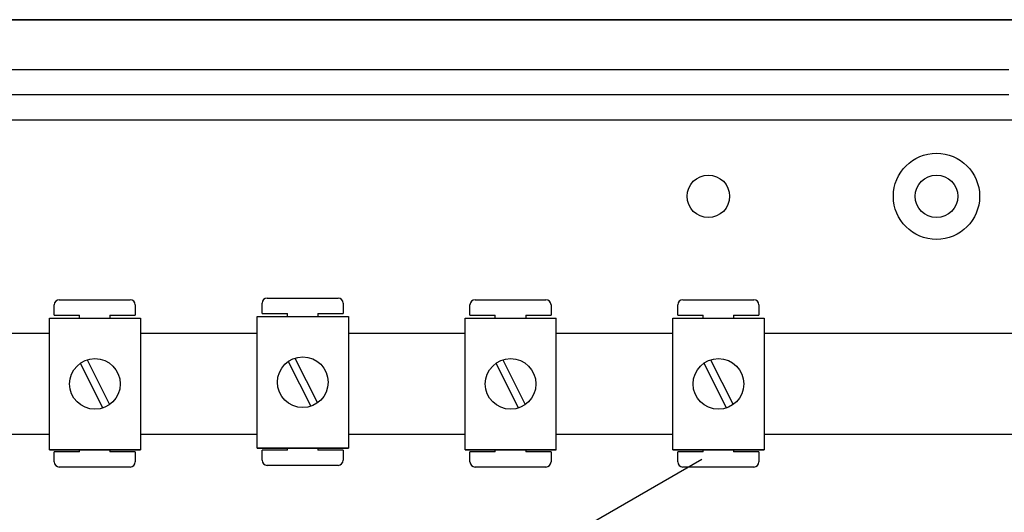
# Model space of a CAD drawing. Units: millimetres. Extents: x 717 to 938, y -321 to 78.
# Drawn here: x 735 to 766, y -251 to -236 of the extents above; entities that cross this region are included whole.
import ezdxf

# ---------------------------------------------------------------- set-up
doc = ezdxf.new("R2010")
doc.units = ezdxf.units.MM

# ---------------------------------------------------------------- blocks, each defined once
blk = doc.blocks.new('ALZADO 9T')
for p, q in [((50.046, 62.98), (2.11, 62.98)), ((50.056, 62.98), (2.116, 62.98)), ((2.145, 62.987), (50.031, 62.987)), ((5.869, 61.41), (47.082, 61.41)), ((47.082, 60.609), (5.869, 60.609)), ((47.918, 59.808), (5.869, 59.808)), ((23.638, 54.188), (25.879, 54.188)), ((16.908, 53.653), (16.908, 53.974)), ((17.068, 54.134), (19.31, 54.134)), ((19.47, 53.974), (19.47, 53.653)), ((23.478, 53.707), (23.478, 54.028)), ((26.04, 54.028), (26.04, 53.707)), ((30.047, 53.653), (30.047, 53.974)), ((30.207, 54.134), (32.449, 54.134)), ((32.609, 53.974), (32.609, 53.653)), ((36.616, 53.653), (36.616, 53.974)), ((36.776, 54.134), (39.018, 54.134)), ((39.178, 53.974), (39.178, 53.653)), ((16.754, 49.395), (16.754, 53.558)), ((16.754, 53.558), (19.636, 53.558)), ((16.908, 53.653), (17.709, 53.653)), ((17.709, 53.558), (17.709, 53.653)), ((18.67, 53.653), (18.67, 53.558)), ((18.67, 53.653), (19.47, 53.653)), ((19.636, 53.558), (19.636, 49.395)), ((23.323, 49.449), (23.323, 53.612)), ((23.323, 53.612), (26.205, 53.612)), ((23.478, 53.707), (24.278, 53.707)), ((24.278, 53.612), (24.278, 53.707)), ((25.239, 53.707), (25.239, 53.612)), ((25.239, 53.707), (26.04, 53.707)), ((26.205, 53.612), (26.205, 49.449)), ((29.892, 49.395), (29.892, 53.558)), ((29.892, 53.558), (32.774, 53.558)), ((30.047, 53.653), (30.847, 53.653)), ((30.847, 53.558), (30.847, 53.653)), ((31.808, 53.653), (32.609, 53.653)), ((31.808, 53.653), (31.808, 53.558)), ((32.774, 49.395), (32.774, 53.558)), ((36.461, 49.395), (36.461, 53.558)), ((36.461, 53.558), (39.344, 53.558)), ((36.616, 53.653), (37.417, 53.653)), ((37.417, 53.558), (37.417, 53.653)), ((38.377, 53.653), (38.377, 53.558)), ((38.377, 53.653), (39.178, 53.653)), ((39.344, 53.558), (39.344, 49.395)), ((13.067, 53.079), (16.754, 53.079)), ((19.636, 53.079), (23.323, 53.079)), ((26.205, 53.079), (29.892, 53.079)), ((32.774, 53.079), (36.461, 53.079)), ((39.344, 53.079), (61.456, 53.079)), ((24.514, 52.291), (25.228, 50.878)), ((17.731, 52.129), (18.445, 50.716)), ((17.945, 52.237), (18.659, 50.824)), ((24.3, 52.183), (25.014, 50.77)), ((30.869, 52.129), (31.583, 50.716)), ((31.084, 52.237), (31.797, 50.824)), ((37.438, 52.129), (38.152, 50.716)), ((37.653, 52.237), (38.367, 50.824)), ((16.754, 49.874), (13.067, 49.874)), ((23.323, 49.874), (19.636, 49.874)), ((29.892, 49.874), (26.205, 49.874)), ((36.461, 49.874), (32.774, 49.874)), ((61.456, 49.874), (39.344, 49.874)), ((16.754, 49.395), (19.636, 49.395)), ((19.636, 49.395), (16.754, 49.395)), ((17.709, 49.33), (16.908, 49.33)), ((16.908, 49.01), (16.908, 49.33)), ((17.709, 49.33), (17.709, 49.395)), ((18.67, 49.395), (18.67, 49.33)), ((19.47, 49.33), (18.67, 49.33)), ((19.47, 49.33), (19.47, 49.01)), ((23.323, 49.449), (26.205, 49.449)), ((26.205, 49.449), (23.323, 49.449)), ((24.278, 49.384), (23.478, 49.384)), ((23.478, 49.064), (23.478, 49.384)), ((24.278, 49.384), (24.278, 49.449)), ((25.239, 49.449), (25.239, 49.384)), ((26.04, 49.384), (25.239, 49.384)), ((26.04, 49.384), (26.04, 49.064)), ((32.774, 49.395), (29.892, 49.395)), ((29.892, 49.395), (32.774, 49.395)), ((30.047, 49.01), (30.047, 49.33)), ((30.847, 49.33), (30.047, 49.33)), ((30.847, 49.33), (30.847, 49.395)), ((31.808, 49.395), (31.808, 49.33)), ((32.609, 49.33), (31.808, 49.33)), ((32.609, 49.33), (32.609, 49.01)), ((36.461, 49.395), (39.344, 49.395)), ((39.344, 49.395), (36.461, 49.395)), ((37.417, 49.33), (36.616, 49.33)), ((36.616, 49.01), (36.616, 49.33)), ((37.417, 49.33), (37.417, 49.395)), ((38.377, 49.395), (38.377, 49.33)), ((39.178, 49.33), (38.377, 49.33)), ((39.178, 49.33), (39.178, 49.01)), ((23.593, 41.148), (37.373, 49.104)), ((25.879, 48.904), (23.638, 48.904)), ((19.31, 48.85), (17.068, 48.85)), ((32.449, 48.85), (30.207, 48.85)), ((39.018, 48.85), (36.776, 48.85))]:
    blk.add_line(p, q)
for centre, radius in [((44.792, 57.405), 1.362), ((37.582, 57.405), 0.673), ((44.792, 57.405), 0.673), ((24.764, 51.531), 0.801), ((18.195, 51.476), 0.801), ((31.333, 51.476), 0.801), ((37.902, 51.476), 0.801)]:
    blk.add_circle(centre, radius)
for centre, start, end in [((23.638, 54.028), 90, 180), ((25.879, 54.028), 0, 90), ((17.068, 53.974), 90, 180), ((19.31, 53.974), 0, 90), ((30.207, 53.974), 90, 180), ((32.449, 53.974), 0, 90), ((36.776, 53.974), 90, 180), ((39.018, 53.974), 0, 90), ((17.068, 49.01), 180, 270), ((19.31, 49.01), 270, 0), ((23.638, 49.064), 180, 270), ((25.879, 49.064), 270, 0), ((30.207, 49.01), 180, 270), ((32.449, 49.01), 270, 0), ((36.776, 49.01), 180, 270), ((39.018, 49.01), 270, 0)]:
    blk.add_arc(centre, 0.16, start, end)

msp = doc.modelspace()

# ---------------------------------------------------------------- block references
at = {"color": 7}
msp.add_blockref('ALZADO 9T', (718.834, -298.914), dxfattribs=at)

doc.saveas('drawing.dxf')
